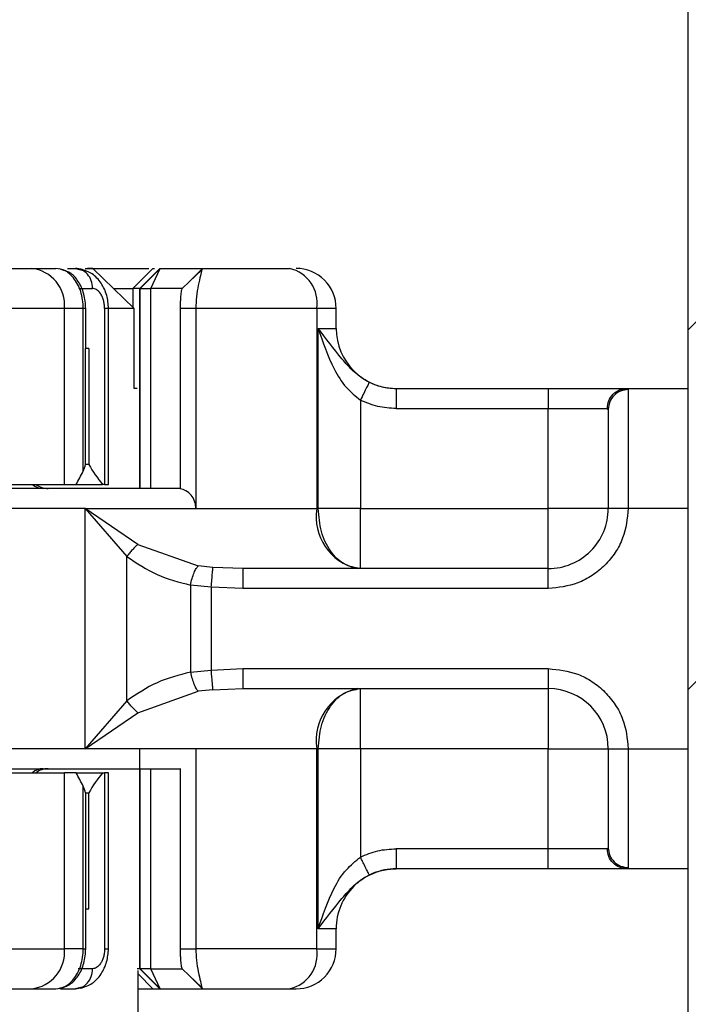
# Model space of a CAD drawing. Units: millimetres. Extents: x 0 to 420, y 0 to 297.
# Drawn here: x 306 to 310, y 232 to 238 of the extents above; entities that cross this region are included whole.
import ezdxf

# ---------------------------------------------------------------- set-up
doc = ezdxf.new("R2010")
doc.units = ezdxf.units.MM
doc.styles.add('SLDTEXTSTYLE0', font='TXT', dxfattribs={"width": 0.605})
doc.dimstyles.new('SLDDIMSTYLE2', dxfattribs={"dimtxt": 2.568318684895833, "dimasz": 2.5, "dimexe": 0, "dimexo": 0.0625, "dimgap": 0.6420796712239583, "dimtad": 1, "dimdec": 1, "dimlfac": 4, "dimrnd": 1e-09, "dimzin": 12, "dimdsep": 46, "dimtxsty": 'SLDTEXTSTYLE0', "dimsah": 1, "dimcen": 0.09, "dimadec": 0, "dimazin": 3, "dimtfac": 1, "dimtdec": 1, "dimtofl": 0, "dimtmove": 0, "dimatfit": 3, "dimfxl": 0, "dimfrac": 2, "dimtolj": 1, "dimtzin": 12, "dimarcsym": 0})

# ---------------------------------------------------------------- blocks, each defined once
blk = doc.blocks.new('_D_12')
at = {"color": 7, "linetype": 'Continuous', "lineweight": 0}
for p, q in [((302.6466828664712, 246.4939061699338), (275.4466828664708, 246.4939061699338)), ((276.4466828664708, 190.743906169934), (276.4466828664708, 246.4939061699338)), ((316.1466828664707, 190.743906169934), (275.4466828664708, 190.743906169934))]:
    blk.add_line(p, q, dxfattribs=at)
at = {"color": 7, "linetype": 'Continuous', "lineweight": 18}
for points in [[(276.4466828664708, 246.4939061699338), (276.0716828664708, 243.9939061699338), (276.8216828664708, 243.9939061699338)], [(276.4466828664708, 190.743906169934), (276.8216828664708, 193.243906169934), (276.0716828664708, 193.243906169934)]]:
    blk.add_solid(points, dxfattribs=at)
at = {"color": 7, "linetype": 'Continuous', "lineweight": 18, "insert": (273.0360242970345, 215.6790912354269), "char_height": 2.645833333333333, "attachment_point": 1, "rotation": 90.00000000000001, "style": 'SLDTEXTSTYLE0'}
blk.add_mtext('223', dxfattribs=at)
blk = doc.blocks.new('_D_22')
at = {"color": 7, "linetype": 'Continuous', "lineweight": 0}
for p, q in [((302.6466828664712, 246.4939061699338), (282.44668286647, 246.4939061699338)), ((283.44668286647, 246.4939061699338), (283.44668286647, 226.743906169934)), ((316.1466828664709, 226.743906169934), (282.44668286647, 226.743906169934))]:
    blk.add_line(p, q, dxfattribs=at)
at = {"color": 7, "linetype": 'Continuous', "lineweight": 18}
for centre, radius, start, end in [((281.4745570233027, 234.6345310483961), 4.409807445506209, 63.43494882292217, 116.565051177078), ((281.4745570233027, 238.603281175056), 4.409807445506183, 243.4349488229228, 296.565051177079)]:
    blk.add_arc(centre, radius, start, end, dxfattribs=at)
for points in [[(283.44668286647, 246.4939061699338), (283.07168286647, 243.9939061699338), (283.82168286647, 243.9939061699338)], [(283.44668286647, 226.743906169934), (283.82168286647, 229.243906169934), (283.07168286647, 229.243906169934)]]:
    blk.add_solid(points, dxfattribs=at)
at = {"color": 7, "linetype": 'Continuous', "lineweight": 18, "insert": (280.0360242970337, 234.6590294887214), "char_height": 2.645833333333333, "attachment_point": 1, "rotation": 90.00000000000041, "style": 'SLDTEXTSTYLE0'}
blk.add_mtext('79', dxfattribs=at)

msp = doc.modelspace()

# ---------------------------------------------------------------- hatches: boundary and pattern name
at = {"linetype": 'Continuous', "lineweight": 18}
h = msp.add_hatch(dxfattribs=at)
h.set_pattern_fill('ANSI31', scale=0.5, style=0)
h.set_pattern_definition([(45, (0, 0), (-1.122532015133644, 1.122532015133644), [])])
edge = h.paths.add_edge_path(flags=0)
edge.add_line((303.3216828664711, 243.4939061699342), (303.3216828664711, 245.7439061699341))
edge.add_arc((303.6966828664711, 245.7439061699341), 0.37500000000001, 89.99999999999051, 180, ccw=False)
edge.add_line((303.6966828664711, 246.1189061699342), (305.9466828664711, 246.1189061699341))
edge.add_arc((305.9466828664711, 245.7439061699341), 0.37500000000001, -5.172751116333529e-12, 89.9999999999992, ccw=False)
edge.add_line((306.3216828664711, 245.7439061699341), (306.3216828664711, 239.2439061699341))
edge.add_arc((307.071682866471, 239.2439061699341), 0.75, 180, 270.0000000000008)
edge.add_line((307.071682866471, 238.4939061699341), (309.696682866471, 238.493906169934))
edge.add_arc((309.696682866471, 238.1189061699341), 0.375, -7.958078640513122e-13, 89.9999999999992, ccw=False)
edge.add_line((310.071682866471, 238.1189061699341), (310.071682866471, 230.2439061699341))
edge.add_arc((310.821682866471, 230.243906169934), 0.75, 179.9999999999978, 270.0000000000008)
edge.add_line((310.821682866471, 229.493906169934), (314.071682866471, 229.493906169934))
edge.add_arc((314.071682866471, 229.118906169934), 0.375, -7.958078640513122e-13, 89.9999999999992, ccw=False)
edge.add_line((314.446682866471, 229.118906169934), (314.446682866471, 228.243906169934))
edge.add_line((314.446682866471, 228.243906169934), (314.821682866471, 228.243906169934))
edge.add_line((314.821682866471, 228.243906169934), (314.821682866471, 229.118906169934))
edge.add_arc((314.071682866471, 229.118906169934), 0.75, 0, 90)
edge.add_line((314.071682866471, 229.868906169934), (310.821682866471, 229.8689061699341))
edge.add_arc((310.821682866471, 230.243906169934), 0.374999999999995, 180, 270, ccw=False)
edge.add_line((310.446682866471, 230.243906169934), (310.446682866471, 238.118906169934))
edge.add_arc((309.696682866471, 238.1189061699341), 0.75000000000001, 359.9999999999986, 450.0000000000008)
edge.add_line((309.696682866471, 238.8689061699341), (307.071682866471, 238.8689061699341))
edge.add_arc((307.071682866471, 239.2439061699341), 0.375, 180, 270, ccw=False)
edge.add_line((306.696682866471, 239.2439061699341), (306.6966828664711, 245.7439061699341))
edge.add_arc((305.9466828664711, 245.7439061699341), 0.75000000000001, 359.9999999999986, 450.0000000000008)
edge.add_line((305.9466828664711, 246.4939061699341), (303.6966828664711, 246.4939061699341))
edge.add_arc((303.6966828664711, 245.7439061699341), 0.75000000000001, 89.99999999999567, 180)
edge.add_line((302.9466828664711, 245.7439061699341), (302.946682866471, 243.4939061699342))
edge.add_arc((302.5716828664711, 243.4939061699342), 0.37500000000005, 270, 360, ccw=False)
edge.add_line((302.5716828664711, 243.1189061699342), (290.4466828664711, 243.1189061699343))
edge.add_line((290.4466828664711, 243.1189061699343), (290.446682866471, 242.7439061699343))
edge.add_line((290.446682866471, 242.7439061699343), (302.5716828664711, 242.7439061699342))
edge.add_arc((302.5716828664711, 243.4939061699342), 0.750000000000055, 270.0000000000008, 360.0000000000008)

# ---------------------------------------------------------------- linework, layer by layer
at = {"color": 7, "linetype": 'Continuous', "lineweight": 25}
for p, q in [((310.0716828664704, 230.2439061699345), (310.0716828664704, 238.1189061699345)), ((305.9680539744173, 236.3689061699345), (306.1198999118283, 236.3689061699345)), ((306.1750373848975, 236.3541076557054), (306.1429859833372, 236.3664298482984)), ((306.1924498917886, 236.3689061699345), (306.2423840266608, 236.3689061699345)), ((306.2423840266608, 236.3689061699345), (306.2842101039315, 236.3588691808314)), ((306.3524287030168, 236.3689061699425), (306.3192170679635, 236.3689061699467)), ((306.608927737866, 236.1189061699385), (306.3524287030168, 236.3689061699425)), ((306.7267974977221, 236.3689061699344), (306.6018975377544, 236.2439061699345)), ((306.6456724621467, 236.2439061699345), (306.7705724221142, 236.3689061699341)), ((306.6466828664701, 236.2439061699346), (306.77168286647, 236.3689061699345)), ((306.7131473816131, 236.2439061699345), (306.77168286647, 236.3689061699345)), ((306.7267974977221, 236.3689061699344), (306.7361017414501, 236.3689061699344)), ((307.0360242302098, 236.3680179695488), (306.9531148133311, 236.2851427720597)), ((307.0334832965054, 236.3601626020971), (306.9531148133315, 236.2851427720598)), ((307.0128839413162, 236.3448872313983), (307.0367602993886, 236.3687730026782)), ((307.0368109810585, 236.3689061699346), (307.0334832965054, 236.3601626020971)), ((307.0368109810585, 236.3689061699346), (307.5811828664702, 236.3689061699345)), ((306.2663970659246, 236.2439061699346), (306.3497508785671, 236.2439061699346)), ((306.4811579595545, 236.2439061699346), (306.6018975377544, 236.2439061699345)), ((306.6456724621467, 236.2439061699345), (306.6018975377544, 236.2439061699345)), ((306.6018975377544, 236.2439061699345), (306.6018975377544, 236.1257582426136)), ((306.6456724621448, 236.2439061699345), (306.6466828664683, 236.2439061699346)), ((306.6456724621467, 234.9939061699346), (306.6456724621467, 236.2439061699345)), ((306.64668286647, 234.9939061699346), (306.6466828664701, 236.2439061699346)), ((306.6466828664701, 236.2439061699346), (306.7131473816131, 236.2439061699345)), ((306.713147381613, 234.9939061699344), (306.7131473816131, 236.2439061699345)), ((306.9089381848221, 236.2439061699554), (306.7131473816115, 236.2439061699552)), ((306.9531148133315, 236.2851427720598), (306.9089381847994, 236.2439061699345)), ((306.1744955632261, 236.1189061699346), (304.9702886532037, 236.1189061699347)), ((306.174495563226, 235.0189061699346), (306.1744955632261, 236.1189061699346)), ((306.291737722864, 236.1189061699346), (306.1744955632261, 236.1189061699346)), ((306.291737722864, 235.1026609020028), (306.291737722864, 236.1189061699346)), ((306.307003475146, 235.8689061699345), (306.307003475146, 236.1189061699346)), ((306.4246609420395, 236.1189061699345), (306.4246609420393, 235.0189061699345)), ((306.4497109281006, 235.0189061699345), (306.4497109281006, 236.1189061699345)), ((306.608927737866, 236.1189061699385), (306.4497109281006, 236.1189061699343)), ((306.608927737862, 235.6189061699341), (306.608927737866, 236.1189061699385)), ((306.9951323461431, 236.1189061699345), (306.8969138491521, 236.1189061699345)), ((306.8969138491521, 236.1189061699345), (306.8969138491518, 234.9924134211967)), ((307.7501828664707, 236.1189061699346), (306.9951323461431, 236.1189061699345)), ((306.9951323461431, 236.1189061699345), (306.995132346143, 234.8689061699345)), ((307.7501828664707, 236.1189061699346), (307.7501828664705, 234.8689061699346)), ((307.8716828664707, 236.1189061699345), (307.7501828664707, 236.1189061699346)), ((307.8716828664705, 235.9939061699345), (307.8716828664707, 236.1189061699345)), ((307.7598149071168, 235.9939061699346), (307.8716828664705, 235.9939061699345)), ((307.7598149071168, 234.8689061699346), (307.7598149071168, 235.9939061699346)), ((306.3053336770037, 235.8689061699345), (306.3070034751459, 235.8689061699346)), ((306.3053336770037, 235.1439061699346), (306.3053336770037, 235.8689061699345)), ((306.3262666604838, 235.8689061699345), (306.3070034751459, 235.8689061699345)), ((306.3262666604838, 235.8689061699345), (306.3262666604835, 235.1439061699345)), ((306.6277458381432, 235.6189061699343), (306.608927737862, 235.6189061699341)), ((308.2458951436384, 235.6189061699346), (309.1966828664706, 235.6189061699344)), ((309.1966828664706, 235.6189061699344), (309.1966828664708, 235.4939061699345)), ((309.6890233718277, 235.6189061699344), (309.6966828664706, 235.6115735311602)), ((309.6890233718277, 235.6189061699344), (310.0716828664703, 235.6189061699345)), ((309.6966828664706, 235.6115735311602), (309.6966828664706, 234.8689061699344)), ((308.0229469477719, 235.5461980917433), (308.0229469477717, 234.8689061699345)), ((308.2458951436386, 235.4939061699345), (309.1966828664708, 235.4939061699345)), ((309.1966828664708, 235.4939061699345), (309.5659382454886, 235.4939061699345)), ((309.1966828664706, 234.8689061699345), (309.1966828664708, 235.4939061699345)), ((309.5716828664707, 235.4877956376226), (309.5659382454886, 235.4939061699345)), ((306.3262666604835, 235.1439061699345), (306.3053336770037, 235.1439061699345)), ((304.9702886532036, 235.0189061699347), (306.174495563226, 235.0189061699346)), ((306.174495563226, 235.0189061699346), (306.2475511499414, 235.0189061699347)), ((306.2475511499421, 235.0189061699345), (306.4123860471652, 235.0189061699345)), ((306.4246609420393, 235.0189061699345), (306.4123860471652, 235.0189061699345)), ((306.4246609420393, 235.0189061699345), (306.4497109281004, 235.0189061699345)), ((306.3037971150843, 234.8689061699345), (305.8211993360348, 234.8689061699345)), ((306.6319006399922, 234.6446158328532), (306.3037971150843, 234.8689061699345)), ((306.3037971150843, 234.8689061699345), (306.995132346143, 234.8689061699345)), ((306.3037971150843, 233.3689061699345), (306.3037971150843, 234.8689061699345)), ((306.3037971150843, 234.8689061699345), (306.5645801017228, 234.5698523871596)), ((306.995132346143, 234.8689061699345), (307.7501828664705, 234.8689061699346)), ((307.7501828664705, 234.8689061699346), (307.7598149071168, 234.8689061699346)), ((308.0229469477717, 234.8689061699345), (309.1966828664706, 234.8689061699345)), ((309.6966828664706, 234.8689061699344), (309.5716828664706, 234.8689061699345)), ((310.0716828664703, 234.8689061699345), (309.6966828664706, 234.8689061699344)), ((306.6319006399922, 234.6446158328532), (307.0101595235324, 234.5105119629776)), ((306.5645801017228, 233.6679599527096), (306.5645801017228, 234.5698523871596)), ((307.1018013367173, 234.5004228669877), (307.0101595235324, 234.5105119629776)), ((307.2881261429364, 234.4939061699345), (307.1018013367173, 234.5004228669877)), ((309.1966828664707, 234.4939061699344), (307.2881261429364, 234.4939061699345)), ((309.1966828664704, 234.3689061699344), (309.1966828664707, 234.4939061699344)), ((307.0913287191862, 234.3775950993387), (306.961919196635, 234.3910472273255)), ((306.961919196635, 234.3910472273255), (306.9619191966349, 233.8467651125438)), ((307.0913287191862, 234.3775950993387), (307.0913287191862, 233.8602172405303)), ((307.2881261429361, 234.3689061699345), (307.0913287191862, 234.3775950993387)), ((309.1966828664704, 234.3689061699344), (307.2881261429361, 234.3689061699345)), ((306.9619191966349, 233.8467651125438), (307.0913287191862, 233.8602172405303)), ((307.0913287191862, 233.8602172405303), (307.2881261429363, 233.8689061699345)), ((307.2881261429363, 233.8689061699345), (309.1966828664706, 233.8689061699344)), ((309.1966828664706, 233.8689061699344), (309.1966828664707, 233.7439061699344)), ((306.6319006399925, 233.5931965070156), (307.0101595235323, 233.7273003768914)), ((307.1018013367173, 233.7373894728814), (307.0101595235323, 233.7273003768914)), ((307.1018013367173, 233.7373894728814), (307.2881261429364, 233.7439061699345)), ((307.2881261429364, 233.7439061699345), (309.1966828664707, 233.7439061699344)), ((306.5645801017228, 233.6679599527096), (306.3037971150843, 233.3689061699345)), ((306.3037971150843, 233.3689061699345), (306.6319006399925, 233.5931965070156)), ((306.3037971150843, 233.3689061699345), (305.8211993360347, 233.3689061699345)), ((306.9951323461431, 233.3689061699345), (306.3037971150843, 233.3689061699345)), ((306.6456724621466, 231.9939061699345), (306.6456724621466, 233.3689061699346)), ((307.7501828664707, 233.3689061699346), (306.9951323461431, 233.3689061699345)), ((306.9951323461431, 233.3689061699345), (306.9951323461434, 232.1189061699345)), ((307.75018286647, 232.1189061699346), (307.7501828664707, 233.3689061699346)), ((307.7598149071171, 233.3689061699346), (307.7501828664707, 233.3689061699346)), ((307.7598149071165, 232.2439061699346), (307.7598149071171, 233.3689061699346)), ((309.1966828664709, 233.3689061699345), (308.0229469477636, 233.3689061699345)), ((308.0229469477636, 233.3689061699345), (308.022946947775, 232.6916142481263)), ((309.1966828664708, 232.7439061699345), (309.1966828664709, 233.3689061699345)), ((309.5716828664707, 233.3689061699345), (309.6966828664707, 233.3689061699344)), ((309.6966828664707, 233.3689061699344), (309.6966828664705, 232.6262388087085)), ((309.6966828664707, 233.3689061699344), (310.0716828664703, 233.3689061699345)), ((304.9702886532037, 233.2189061699347), (306.174495563226, 233.2189061699347)), ((306.1744955632262, 232.1189061699347), (306.174495563226, 233.2189061699347)), ((306.2475511499413, 233.2189061699347), (306.174495563226, 233.2189061699347)), ((306.2475511499421, 233.2189061699345), (306.4123860471652, 233.2189061699345)), ((306.4123860471652, 233.2189061699345), (306.4246609420393, 233.2189061699345)), ((306.4246609420393, 233.2189061699345), (306.4246609420395, 232.1189061699345)), ((306.4497109281004, 233.2189061699345), (306.4246609420393, 233.2189061699345)), ((306.4497109281005, 232.1189061699345), (306.4497109281005, 233.2189061699345)), ((306.6466828664703, 231.9939061699346), (306.64668286647, 233.2439061699346)), ((306.7131473816133, 231.9939061699136), (306.713147381613, 233.2439061699345)), ((306.8969138491519, 233.2453989186722), (306.8969138491523, 232.1189061699345)), ((306.2917377228641, 232.1189061699346), (306.2917377228641, 233.1351514378664)), ((306.3053336770037, 233.0939061699346), (306.3053336770036, 232.3689061699345)), ((306.3053336770037, 233.0939061699346), (306.3262666604837, 233.0939061699345)), ((306.3262666604836, 232.3689061699345), (306.3262666604837, 233.0939061699345)), ((309.1966828664708, 232.7439061699345), (308.2458951436387, 232.7439061699345)), ((309.56593824547, 232.7439061699345), (309.1966828664708, 232.7439061699345)), ((309.1966828664706, 232.6189061699344), (309.1966828664708, 232.7439061699345)), ((309.5716828664707, 232.7500167022462), (309.5659382454583, 232.7439061699345)), ((308.2458951436385, 232.6189061699346), (308.2466828664705, 232.6189061699346)), ((309.1966828664706, 232.6189061699344), (308.2458951436385, 232.6189061699346)), ((309.6966828664705, 232.6262388087085), (309.6890233717873, 232.6189061699344)), ((310.0716828664703, 232.6189061699345), (309.6890233717873, 232.6189061699344)), ((306.3053336770036, 232.3689061699345), (306.3070034751459, 232.3689061699347)), ((306.3053336770038, 232.3689061699345), (306.3262666604836, 232.3689061699345)), ((306.307003475146, 232.1189061699346), (306.307003475146, 232.3689061699345)), ((307.8716828664702, 232.2439061699345), (307.7598149071165, 232.2439061699346)), ((307.8716828664699, 232.1189061699345), (307.8716828664702, 232.2439061699345)), ((304.9702886532038, 232.1189061699347), (306.1744955632262, 232.1189061699347)), ((306.2917377228641, 232.1189061699346), (306.1744955632262, 232.1189061699347)), ((306.8969138491523, 232.1189061699345), (306.9951323461434, 232.1189061699345)), ((307.75018286647, 232.1189061699346), (306.9951323461434, 232.1189061699345)), ((307.75018286647, 232.1189061699346), (307.8716828664699, 232.1189061699345)), ((306.3497508785669, 231.9939061699347), (306.2595929863944, 231.9939061699346)), ((306.6456724621467, 231.9939061699345), (306.6277458381429, 231.9939061699345)), ((306.6466828664682, 231.9939061699346), (306.6456724621448, 231.9939061699345)), ((306.7705724221057, 231.8689061699524), (306.64567246219, 231.9939061699137)), ((306.7716828664699, 231.8689061699345), (306.6466828664703, 231.9939061699346)), ((306.7131473816133, 231.9939061699345), (306.6466828664703, 231.9939061699346)), ((306.7131473816117, 231.9939061699136), (306.9089381848221, 231.9939061699137)), ((306.7716828664699, 231.8689061699345), (306.7131473816133, 231.9939061699345)), ((306.9531148134326, 231.952669567715), (306.9089381848, 231.9939061699345)), ((306.6341828664698, 208.8689061699345), (306.6341828664702, 231.9824065702551)), ((306.6341828664702, 231.9615949819203), (306.7267974977267, 231.8689061699298)), ((306.9531148134325, 231.952669567715), (307.0360242302098, 231.8697943703204)), ((307.0334832965055, 231.8776497377717), (306.9531148134326, 231.952669567715)), ((305.9680539744176, 231.8689061699346), (306.1198999118341, 231.8689061699345)), ((306.1502231481867, 231.8689061699346), (306.2423840266607, 231.8689061699345)), ((306.2840558706851, 231.8788914549131), (306.2423840266607, 231.8689061699345)), ((306.6341828664702, 231.8689061699253), (306.7267974977267, 231.8689061699298)), ((306.7267974977267, 231.8689061699298), (306.7705724221057, 231.8689061699524)), ((306.7716828664539, 231.8689061699443), (307.0368934141644, 231.8689061699431)), ((307.0368934141644, 231.8689061699431), (307.0128839475419, 231.8929251022426)), ((307.0334832965055, 231.8776497377717), (307.0368109810586, 231.8689061699346)), ((307.0368109810586, 231.8689061699346), (307.5811828664703, 231.8689061699345)), ((307.5811828664703, 231.8689061699345), (307.6216828664703, 231.8689061699345))]:
    msp.add_line(p, q, dxfattribs=at)
for centre, radius, start, end in [((305.9439771029366, 236.1387880403466), 0.2313742624090572, 355.070524192138, 84.02697178175917), ((307.5309772451692, 236.1528451699346), 0.2218174026788343, 351.1989337970655, 76.91845295128857), ((307.6216828664706, 236.1189061699345), 0.2500000000001705, 1.302755197526568e-11, 90.00000000007817), ((308.2466828664705, 235.9939061699346), 0.375, 180.0000000000182, 270.0000000000008), ((306.0415070521348, 235.0953587198041), 0.1014582364812044, 228.8977123920037, 269.3933715286472), ((306.0716828664703, 235.1189061699345), 0.1249999999999886, 233.1301023541594, 269.9999999998706), ((308.0789912984231, 234.8179976699344), 0.3327261040186102, 171.1989337970495, 256.9184529511376), ((309.1966828664707, 234.8689061699343), 0.3749999999999716, 270.0000000000095, 2.17125866254609e-11), ((308.0789912984234, 233.4198146699344), 0.3327261040186704, 103.0815470489025, 188.8010662028903), ((309.1966828664707, 233.3689061699343), 0.3750000000000284, 2.171258662545761e-11, 90), ((306.0415070521332, 233.1424536200689), 0.1014582364772934, 90.60662847044603, 131.1022876087791), ((306.07168286647, 233.1189061699345), 0.1250000000000341, 90, 126.8698976458909), ((308.2466828664701, 232.2439061699346), 0.3749999999999716, 89.99999999994789, 180.0000000000225), ((305.9439771029363, 232.0990242995228), 0.2313742624094332, 275.9730282183876, 4.92947580781923), ((307.5309772451685, 232.0849671699343), 0.2218174026789209, 283.0815470489191, 8.80106620298383), ((307.6216828664703, 232.1189061699345), 0.25, 270.0000000000008, 1.302755197529234e-11)]:
    msp.add_arc(centre, radius, start, end, dxfattribs=at)
for centre, major_axis, ratio, start_param, end_param in [((306.1820034751458, 235.1428065088494), (0.0956711220995885, 0.09567112209953166), 0.8408908130907718, 5.084611615067246, 5.420368265405306), ((307.4341560828243, 235.8763146696848), (0.9441385407986332, 0.9441385407984059), 0.8877488462206251, 2.915684269230164, 3.043385600752874), ((304.3165212639447, 235.8252818252398), (1.722080197792366, 1.722080197791712), 0.8408908130908999, 5.045028979187136, 5.084611615066299), ((304.3165212639447, 232.4125305146292), (1.722080197792195, -1.722080197791883), 0.8408908130909083, 1.198573692113435, 1.238156327992677), ((307.4341560828244, 232.3614976701842), (0.9441385407985762, -0.9441385407983772), 0.8877488462206802, 3.239799706426782, 3.367501037949409), ((306.182003475146, 233.0950058310199), (0.0956711220995885, -0.09567112209953166), 0.8408908130909204, 0.8628170417730562, 1.198573692111982)]:
    msp.add_ellipse(centre, major_axis=major_axis, ratio=ratio, start_param=start_param, end_param=end_param, dxfattribs=at)
for points, knots in [([(304.9645482160649, 236.3689061699345), (305.0618254206317, 236.3689061699346), (305.2591808464583, 236.3689061699347), (305.5371758083126, 236.3689061699346), (305.7851298706573, 236.3689061699347), (305.9076589481162, 236.3689061699346), (305.9680539744173, 236.3689061699345)], [0, 0, 0, 0, 0.2464518118998598, 0.4999999999977141, 0.7535481880955818, 1, 1, 1, 1]), ([(306.291737722864, 236.1189061699346), (306.2909428155926, 236.1370187346857), (306.2893487888488, 236.1733398423793), (306.2767074323679, 236.2251166181319), (306.2572741130778, 236.2718628241113), (306.2261391438319, 236.3189603781084), (306.1795333694483, 236.3600020283874), (306.1403890904605, 236.3658468379085), (306.1198999118283, 236.3689061699345)], [0, 0, 0, 0, 0.1320007568583705, 0.2647009836202315, 0.3989340312381293, 0.5354082364978309, 0.7568200544345154, 0.9999999999999999, 0.9999999999999999, 0.9999999999999999, 0.9999999999999999]), ([(306.4497021288077, 236.1189061699346), (306.4474248073859, 236.1464556609842), (306.4427743885846, 236.2027132757032), (306.405578012932, 236.2796937879485), (306.3496409644658, 236.340503991224), (306.3008682803433, 236.3568851999537), (306.2763750896517, 236.3651116914087)], [0, 0, 0, 0, 0.2392395818888931, 0.4885407211036725, 0.743149882473692, 0.9999999999999999, 0.9999999999999999, 0.9999999999999999, 0.9999999999999999]), ([(306.3047095628167, 236.3689061697818), (306.3305956207327, 236.3689061697818), (306.3823677365648, 236.3689061697819), (306.4592890151746, 236.3689061697819), (306.5314209418106, 236.3689061697819), (306.5961426793893, 236.3689061697819), (306.6495903668971, 236.3689061697819), (306.68569108295, 236.3689061697819), (306.6977631243372, 236.3689061697819), (306.7016360607836, 236.3689061697819)], [0, 0, 0, 0, 0.1545031277052714, 0.3090062554107659, 0.4635093831162749, 0.6180125108217875, 0.772515638527307, 0.9270187662328068, 1, 1, 1, 1]), ([(307.0334832965054, 236.3601626020971), (307.0305436120556, 236.3493625220087), (307.0249363322376, 236.328761987446), (307.0111554153376, 236.2674781699768), (306.9982389890218, 236.1962551650691), (306.9961201058203, 236.1434993470216), (306.9951323461431, 236.1189061699345)], [0, 0, 0, 0, 0.2949532503717333, 0.5626064417033377, 0.7961002665859771, 1, 1, 1, 1]), ([(306.307002838799, 236.1189061699345), (306.306433078766, 236.1339639742409), (306.3052795435535, 236.1644499797227), (306.2959233238802, 236.2094748432558), (306.2809893617638, 236.2513541779198), (306.2542214256661, 236.2998373031508), (306.2213292569381, 236.3390134296516), (306.1907279607263, 236.3486832836899), (306.1818480284685, 236.3514892971414)], [0, 0, 0, 0, 0.1427178125277032, 0.2889462451857762, 0.4369270335492734, 0.5848184521637737, 0.8795219655421108, 1, 1, 1, 1]), ([(306.4246609420395, 236.1189061699345), (306.4243128651659, 236.1278661755397), (306.4236194066944, 236.1457168064272), (306.4182799085061, 236.1708822402082), (306.410285366447, 236.1934571013599), (306.3966676271021, 236.2180574518324), (306.3756070590471, 236.2396535533377), (306.3583296758928, 236.2424951983522), (306.3497508785671, 236.2439061699346)], [0, 0, 0, 0, 0.1315025068326582, 0.2619867457326608, 0.3881490433569761, 0.5159695376853447, 0.7596627221511181, 1, 1, 1, 1]), ([(306.9089381847994, 236.2439061699345), (306.9077237163701, 236.2419020007138), (306.9053659721272, 236.2380111474581), (306.9016996380326, 236.212355333569), (306.8992671776161, 236.1854557091589), (306.8979449810215, 236.163949706548), (306.8970756603441, 236.1415309188609), (306.8969670839496, 236.1263495606793), (306.8969138491521, 236.1189061699345)], [0, 0, 0, 0, 0.2912598163629659, 0.5654458680667142, 0.6879243243789235, 0.8028337193330755, 0.903329751452164, 1, 1, 1, 1]), ([(306.3066524452495, 236.1189061699346), (306.3067657816499, 236.1189061699346), (306.3078732772181, 236.1189061699346), (306.3037089907582, 236.1189061699347), (306.2957281454952, 236.1189061699346), (306.291737722864, 236.1189061699346)], [0, 0, 0, 0, 0.05392722147119759, 0.5269636107667802, 1, 1, 1, 1]), ([(306.448645684791, 236.1189061699345), (306.4489288618068, 236.1189061699345), (306.4500261839083, 236.1189061699345), (306.4427127835999, 236.1189061699345), (306.4306782225597, 236.1189061699345), (306.4246609420395, 236.1189061699345)], [0, 0, 0, 0, 0.1481464174388875, 0.5740732087043624, 1, 1, 1, 1]), ([(308.0784824404397, 235.6581251112911), (308.0616820858291, 235.6673735341207), (308.0280635703927, 235.6858801819185), (307.9675166725366, 235.7344731679773), (307.8751768791988, 235.8404286203101), (307.8071334268869, 235.9309536186293), (307.7598149071168, 235.9939061699346)], [0, 0, 0, 0, 0.1093195328425075, 0.2187549303293687, 0.4567095140166133, 1, 1, 1, 1]), ([(307.7598149071168, 235.9939061699346), (307.7884283177244, 235.9080342602507), (307.8314683284734, 235.7788665784763), (307.9250808941223, 235.626132501076), (307.9923872465789, 235.5711584490142), (308.0229469477636, 235.5461980917433)], [0, 0, 0, 0, 0.5198880647129743, 0.782010512499056, 1, 1, 1, 1]), ([(308.0784824404397, 235.6581251112911), (308.0774418905002, 235.656027972185), (308.0753621482162, 235.6518364300892), (308.062559358311, 235.6260335057339), (308.0443492495901, 235.5893325943461), (308.0300841523338, 235.5605825150154), (308.0229469477858, 235.5461980917433)], [0, 0, 0, 0, 0.2501631927112833, 0.5000000000012714, 0.7498368072901836, 1, 1, 1, 1]), ([(308.0784824404397, 235.6581251112911), (308.1041255717415, 235.6471612087988), (308.1575836912949, 235.6243048109856), (308.215671345438, 235.6207538061511), (308.2458951436384, 235.6189061699346)], [0, 0, 0, 0, 0.4796863697400238, 0.9999999999999999, 0.9999999999999999, 0.9999999999999999, 0.9999999999999999]), ([(309.1966828664706, 235.6189061699344), (309.2530508828752, 235.6189061699346), (309.3694005150243, 235.6189061699352), (309.5242084820134, 235.6189061699349), (309.6421441382378, 235.6189061699352), (309.6737238964691, 235.6189061699347), (309.6890233718277, 235.6189061699344)], [0, 0, 0, 0, 0.2422354732170719, 0.4999999999994029, 0.757764526781714, 1, 1, 1, 1]), ([(308.2458951436386, 235.4939061699345), (308.2072322222762, 235.4962035853006), (308.1299055783549, 235.5007984636411), (308.058600070903, 235.5310647778442), (308.0229469477719, 235.5461980917433)], [0, 0, 0, 0, 0.4999948194019366, 1, 1, 1, 1]), ([(309.5716828664707, 235.4877956376226), (309.5716828664706, 235.4705240361087), (309.5716828664704, 235.4348136666808), (309.5716828664705, 235.2873300840431), (309.5716828664704, 235.0901395426807), (309.5716828664706, 234.9410260738889), (309.5716828664706, 234.8689061699345)], [0, 0, 0, 0, 0.241828939192042, 0.4999999999996878, 0.7581710608072979, 1, 1, 1, 1]), ([(306.995132346143, 234.8689061699345), (306.9946727648583, 234.8766995967853), (306.9937530410175, 234.8922959683418), (306.9858108257735, 234.9222538862125), (306.9667849850086, 234.954684901193), (306.9345197115077, 234.9820435075319), (306.9094321580073, 234.9889614652003), (306.8969138491518, 234.9924134211967)], [0, 0, 0, 0, 0.1249897020881867, 0.2501320499739117, 0.5001608336409026, 0.7505878338232678, 1, 1, 1, 1]), ([(309.6966828664706, 234.8689061699344), (309.689967479567, 234.8060294128422), (309.6796007186362, 234.708964520196), (309.6173538654504, 234.5924399946932), (309.5527582507651, 234.5128936772379), (309.4731884134562, 234.4482597224847), (309.3566688696187, 234.3859944372809), (309.2595593828506, 234.3756220744547), (309.1966828664704, 234.3689061699344)], [0, 0, 0, 0, 0.2394429463093136, 0.369635855174857, 0.4999999229272205, 0.630192908815287, 0.7605570536903028, 1, 1, 1, 1]), ([(306.6319006399922, 234.6446158328532), (306.6265244255407, 234.6396633359668), (306.6157726838135, 234.6297589752112), (306.5983808455917, 234.6112491216802), (306.580930414096, 234.5910645706976), (306.5700304380638, 234.5769234162733), (306.5645801017228, 234.5698523871596)], [0, 0, 0, 0, 0.2500159782418536, 0.4999999999996913, 0.7499840217576597, 0.9999999999999999, 0.9999999999999999, 0.9999999999999999, 0.9999999999999999]), ([(306.5645801017228, 234.5698523871596), (306.625671935133, 234.5282453721189), (306.7481215001709, 234.4448502502205), (306.8905502035632, 234.40900751236), (306.961919196635, 234.3910472273255)], [0, 0, 0, 0, 0.498914254136804, 1, 1, 1, 1]), ([(306.961919196635, 234.3910472273255), (306.9649440350966, 234.4047912597838), (306.9709915011119, 234.432269278945), (306.9835650670868, 234.46873288477), (306.9972330839372, 234.4972552348237), (307.0058496602823, 234.506091976711), (307.0101595235323, 234.5105119629776)], [0, 0, 0, 0, 0.2500913981039863, 0.4999999999994679, 0.7499086018950627, 1, 1, 1, 1]), ([(307.0913287191862, 234.3775950993387), (307.0927208530958, 234.3939226984218), (307.0955030747637, 234.4265538983633), (307.0987798068069, 234.464984947797), (307.1009559602178, 234.4905078951153), (307.1015195129409, 234.4971175056269), (307.1018013367173, 234.5004228669877)], [0, 0, 0, 0, 0.2798472093792128, 0.5592831007077498, 0.7796044702784569, 1, 1, 1, 1]), ([(306.9619191966349, 233.8467651125438), (306.8905502036004, 233.8288048274237), (306.7481215002801, 233.7929620893918), (306.6256719351699, 233.7095669676651), (306.5645801017228, 233.6679599527096)], [0, 0, 0, 0, 0.5010857458556897, 1, 1, 1, 1]), ([(306.9619191966351, 233.8467651125438), (306.9649437968064, 233.8330199587132), (306.9709906185203, 233.805540460619), (306.9835634404365, 233.7690676522424), (306.9972329830078, 233.7405525689933), (307.0058495468627, 233.7317189325499), (307.0101595235323, 233.7273003768914)], [0, 0, 0, 0, 0.2500983421077269, 0.5000000000003868, 0.7499016578927731, 1, 1, 1, 1]), ([(307.1018013367173, 233.7373894728814), (307.1014099462669, 233.7419798835556), (307.1006277406299, 233.7511539579409), (307.0978324658494, 233.7839382509063), (307.0946104934121, 233.8217270540115), (307.0924227666389, 233.8473857391478), (307.0913287191862, 233.8602172405303)], [0, 0, 0, 0, 0.2798472093794422, 0.5592831007080125, 0.779604470278682, 1, 1, 1, 1]), ([(309.1966828664706, 233.8689061699344), (309.2595596235628, 233.8621907830309), (309.356624516209, 233.8518240221002), (309.4731490417119, 233.7895771689145), (309.5526953591671, 233.7249815542292), (309.6173293139203, 233.6454117169203), (309.6795945991243, 233.5288921730829), (309.6899669619505, 233.4317826863146), (309.6966828664707, 233.3689061699344)], [0, 0, 0, 0, 0.2394429463093526, 0.3696358551745944, 0.4999999229272746, 0.6301929088148503, 0.7605570536903131, 1, 1, 1, 1]), ([(306.6319006399925, 233.5931965070156), (306.6265231539994, 233.5981581769041), (306.615765244247, 233.6080842272832), (306.5983782749241, 233.6266366923345), (306.580936208262, 233.6467639349528), (306.5700311445855, 233.6608958998413), (306.5645801017228, 233.6679599527096)], [0, 0, 0, 0, 0.2499317300896369, 0.5000000000002831, 0.7500682699108174, 0.9999999999999999, 0.9999999999999999, 0.9999999999999999, 0.9999999999999999]), ([(309.5716828664707, 233.3689061699345), (309.5716828664706, 233.29678626598), (309.5716828664704, 233.1476727971883), (309.5716828664704, 232.9504822558259), (309.5716828664704, 232.8029986731879), (309.5716828664706, 232.7672883037601), (309.5716828664707, 232.7500167022462)], [0, 0, 0, 0, 0.2418289391924216, 0.4999999999997538, 0.7581710608071013, 1, 1, 1, 1]), ([(308.022946947775, 232.6916142481263), (308.0586000709054, 232.7067475620253), (308.1299055783561, 232.7370138762282), (308.2072322222764, 232.7416087545685), (308.2458951436387, 232.7439061699345)], [0, 0, 0, 0, 0.500005180594902, 1, 1, 1, 1]), ([(307.7598149071165, 232.2439061699346), (307.7883610048976, 232.32978087687), (307.8313006608423, 232.4589554631279), (307.9249699414647, 232.6116539421005), (307.9923326129243, 232.6666294922574), (308.022946947775, 232.6916142481263)], [0, 0, 0, 0, 0.5196751910792505, 0.7817066304118231, 1, 1, 1, 1]), ([(308.0784824404387, 232.5796872285773), (308.0781510647336, 232.5803550878724), (308.0774895024086, 232.5816884099639), (308.0725087393336, 232.5917267105042), (308.0619963834346, 232.612913461675), (308.0470611396796, 232.6430141637603), (308.0335667899624, 232.6702108675667), (308.0264911344086, 232.6844712441222), (308.0229469477778, 232.6916142481244)], [0, 0, 0, 0, 0.1252291534695432, 0.2500089435297708, 0.4999999999998811, 0.7499910564701205, 0.8747708465304033, 1, 1, 1, 1]), ([(308.0784824404408, 232.5796872285784), (308.1041255717423, 232.5906511310704), (308.1575836912955, 232.6135075288832), (308.2156713454381, 232.6170585337179), (308.2458951436385, 232.6189061699346)], [0, 0, 0, 0, 0.4796863697378117, 1, 1, 1, 1]), ([(309.6890233717873, 232.6189061699344), (309.6737238964193, 232.6189061699347), (309.642144138169, 232.6189061699351), (309.5242084819511, 232.6189061699349), (309.3694005149882, 232.6189061699352), (309.2530508828642, 232.6189061699346), (309.1966828664706, 232.6189061699344)], [0, 0, 0, 0, 0.2422354732214258, 0.4999999999997938, 0.757764526778159, 1, 1, 1, 1]), ([(307.7598149071165, 232.2439061699346), (307.8071197183123, 232.3068398142062), (307.8751191159499, 232.3973052403105), (307.967284944934, 232.503079708779), (308.0278427839432, 232.5517950626069), (308.0615894259069, 232.5703826084895), (308.0784824404408, 232.5796872285784)], [0, 0, 0, 0, 0.542898412038277, 0.7804019097385414, 0.8900728038536156, 1, 1, 1, 1]), ([(306.1198999118341, 231.8689061699345), (306.1403699803055, 231.8719596947884), (306.1794732636744, 231.8777927406231), (306.2260898612996, 231.9187844068835), (306.2572625877728, 231.9658833651778), (306.2767183499254, 232.0126869143005), (306.2893532342171, 232.0644846579193), (306.2909445444918, 232.1008033509617), (306.2917377228641, 232.1189061699346)], [0, 0, 0, 0, 0.2429603245277045, 0.4641189369111535, 0.6008983464159638, 0.7353125346709597, 0.8680682351742519, 0.9999999999999999, 0.9999999999999999, 0.9999999999999999, 0.9999999999999999]), ([(306.1429859833592, 231.8713824915735), (306.16528394013, 231.8774373163895), (306.2096792307948, 231.8894924885466), (306.2541134061855, 231.9376675344079), (306.2810036077702, 231.9864273053142), (306.295802923338, 232.0284001605772), (306.3051697921409, 232.0733697386097), (306.3063972457487, 232.1038620649597), (306.307002838799, 232.1189061699345)], [0, 0, 0, 0, 0.2530548692133706, 0.5038329111635144, 0.6296654441293918, 0.754855873443851, 0.8790523907056524, 0.9999999999999999, 0.9999999999999999, 0.9999999999999999, 0.9999999999999999]), ([(306.276257625182, 231.8727026341527), (306.3007154433338, 231.8810039619252), (306.3494339905942, 231.8975397226745), (306.4056486686104, 231.9580918815506), (306.4423950740002, 232.0353286624664), (306.4473041470717, 232.0914782469568), (306.4497021288078, 232.1189061699346)], [0, 0, 0, 0, 0.2568893177485544, 0.5117085379280375, 0.7614796131806295, 1, 1, 1, 1]), ([(306.2917377228641, 232.1189061699346), (306.2957281454952, 232.1189061699346), (306.303708990758, 232.1189061699347), (306.307873277218, 232.1189061699347), (306.3067657816499, 232.1189061699346), (306.3066524452495, 232.1189061699346)], [0, 0, 0, 0, 0.4730363892363109, 0.9460727785291196, 1, 1, 1, 1]), ([(306.4246609420395, 232.1189061699345), (306.4243024447468, 232.1100396385052), (306.4235825622471, 232.0922351503262), (306.4181339493655, 232.06706509931), (306.4102042969473, 232.0443715714268), (306.3966073511176, 232.019654029326), (306.3755592154998, 231.9982472542871), (306.3582988898691, 231.9953439858701), (306.3497508785669, 231.9939061699347)], [0, 0, 0, 0, 0.1302127065434224, 0.2614743558806628, 0.3894847729358719, 0.5157737125470414, 0.7601915591547741, 1, 1, 1, 1]), ([(306.4246609420395, 232.1189061699345), (306.4306782215919, 232.1189061699345), (306.4427127806965, 232.1189061699345), (306.4500261771914, 232.1189061699345), (306.4489288636213, 232.1189061699345), (306.4486456917497, 232.1189061699345)], [0, 0, 0, 0, 0.4259276750448724, 0.8518553500667777, 1, 1, 1, 1]), ([(306.8969138491523, 232.1189061699345), (306.8969668659236, 232.1114600603052), (306.8970748914004, 232.096288077465), (306.8979444453776, 232.0738682057772), (306.8992678576035, 232.0523640267372), (306.9016999024013, 232.0254286015254), (306.9053674080867, 231.9997949785933), (306.90772442626, 231.9959078609877), (306.9089381848, 231.9939061699345)], [0, 0, 0, 0, 0.0966992258506107, 0.1970316135938245, 0.3120842023593974, 0.4346705044232864, 0.7088806904819115, 1, 1, 1, 1]), ([(306.9951323461434, 232.1189061699345), (306.9961191707375, 232.0943319601171), (306.9982381588202, 232.0415642666), (307.0111589918099, 231.9703242455763), (307.0249432372879, 231.9090398618855), (307.0305464457463, 231.8884445235555), (307.0334832965055, 231.8776497377717)], [0, 0, 0, 0, 0.2037445117369441, 0.4374963846638544, 0.7051708530874243, 1, 1, 1, 1]), ([(304.964548216065, 231.8689061699345), (305.0618254206319, 231.8689061699346), (305.2591808464585, 231.8689061699347), (305.5371758083127, 231.8689061699346), (305.7851298706573, 231.8689061699347), (305.9076589481163, 231.8689061699346), (305.9680539744176, 231.8689061699346)], [0, 0, 0, 0, 0.2464518118999541, 0.4999999999978583, 0.7535481880957623, 1, 1, 1, 1])]:
    msp.add_open_spline(points, degree=3, knots=knots, dxfattribs=at)
for points in [[(306.3497508785671, 236.2439061699346), (306.3481369859177, 236.2602858004104), (306.3449092006189, 236.2930450613618), (306.3200807006, 236.3343631784991), (306.2845911312905, 236.3632693301393), (306.2564530615373, 236.3670272233361), (306.2423840266608, 236.3689061699345)], [(306.7716828664533, 236.3689061699239), (306.8452227859427, 236.3689061699239), (306.9923026249214, 236.3689061699239), (307.0220298177365, 236.368906169924), (307.0368934141441, 236.368906169924)], [(308.2458951436384, 235.6189061699346), (308.2458951436385, 235.6170272233361), (308.2458951436386, 235.6132693301392), (308.2458951436386, 235.5843631784989), (308.2458951436386, 235.5430450613619), (308.2458951436386, 235.5102858004103), (308.2458951436386, 235.4939061699345)], [(309.5659382454886, 235.4939061699345), (309.5677884085242, 235.5102858004102), (309.5714887345956, 235.5430450613618), (309.5999520732085, 235.5843631784989), (309.6406372385518, 235.6132693301391), (309.6728946607358, 235.617027223336), (309.6890233718277, 235.6189061699344)], [(309.6966828664706, 235.6115735311602), (309.6803032359948, 235.609712954744), (309.6475439750433, 235.6059918019116), (309.6062258579063, 235.5773682614291), (309.5773197062659, 235.5364541053957), (309.5735618130691, 235.5040151268803), (309.5716828664707, 235.4877956376226)], [(306.8989658961304, 234.9939061699345), (306.72382757329, 234.9939061699345), (306.373550927609, 234.9939061699346), (305.9949113791887, 234.9939061699346), (305.8055916049786, 234.9939061699346)], [(308.0229469477634, 234.4939061699346), (307.9884669030262, 234.4995430097297), (307.9195068135519, 234.51081668932), (307.8325298497284, 234.597535144241), (307.7716807723814, 234.7214894956524), (307.7637701955384, 234.8197672785072), (307.7598149071168, 234.8689061699346)], [(308.0229469477633, 234.8689061699345), (307.9986322310692, 234.8689061699345), (307.9500027976809, 234.8689061699346), (307.8799848531532, 234.8689061699346), (307.8146465102959, 234.8689061699346), (307.7780921081766, 234.8689061699346), (307.7598149071168, 234.8689061699346)], [(308.0229469477634, 234.4939061699346), (308.0229469477633, 234.4995430097298), (308.0229469477631, 234.5108166893203), (308.0229469477632, 234.5975351442412), (308.0229469477632, 234.7214894956525), (308.0229469477633, 234.8197672785072), (308.0229469477633, 234.8689061699345)], [(309.1966828664707, 234.4939061699344), (309.1966828664706, 234.4995430097297), (309.1966828664705, 234.5108166893203), (309.1966828664706, 234.5975351442412), (309.1966828664705, 234.7214894956525), (309.1966828664706, 234.8197672785072), (309.1966828664706, 234.8689061699345)], [(309.5716828664705, 234.8689061699344), (309.5660460266755, 234.8689061699344), (309.5547723470852, 234.8689061699344), (309.4680538921642, 234.8689061699344), (309.3440995407528, 234.8689061699344), (309.2458217578981, 234.8689061699344), (309.1966828664706, 234.8689061699345)], [(307.2881261429364, 234.4939061699345), (307.2881261429363, 234.4920272233361), (307.2881261429361, 234.4882693301393), (307.2881261429362, 234.459363178499), (307.2881261429361, 234.4180450613619), (307.2881261429361, 234.3852858004103), (307.2881261429361, 234.3689061699345)], [(307.2881261429363, 233.8689061699345), (307.2881261429363, 233.8525265394587), (307.2881261429363, 233.8197672785072), (307.2881261429363, 233.7784491613701), (307.2881261429363, 233.7495430097298), (307.2881261429364, 233.745785116533), (307.2881261429364, 233.7439061699345)], [(307.7598149071171, 233.3689061699346), (307.7637701955387, 233.4180450613619), (307.7716807723818, 233.5163228442165), (307.8325298497286, 233.6402771956278), (307.9195068135523, 233.7269956505488), (307.9884669030264, 233.7382693301393), (308.0229469477636, 233.7439061699346)], [(308.0229469477636, 233.3689061699345), (308.0229469477636, 233.4180450613619), (308.0229469477634, 233.5163228442166), (308.0229469477634, 233.6402771956279), (308.0229469477634, 233.7269956505488), (308.0229469477635, 233.7382693301393), (308.0229469477636, 233.7439061699346)], [(309.1966828664708, 233.7439061699344), (309.1966828664708, 233.7382693301392), (309.1966828664708, 233.7269956505488), (309.1966828664708, 233.6402771956279), (309.1966828664708, 233.5163228442166), (309.1966828664709, 233.4180450613619), (309.1966828664709, 233.3689061699345)], [(308.0229469477636, 233.3689061699345), (307.9986322310694, 233.3689061699345), (307.950002797681, 233.3689061699346), (307.8799848531532, 233.3689061699346), (307.8146465102959, 233.3689061699346), (307.7780921081767, 233.3689061699346), (307.7598149071171, 233.3689061699346)], [(309.1966828664709, 233.3689061699345), (309.2458217578982, 233.3689061699344), (309.3440995407529, 233.3689061699344), (309.4680538921642, 233.3689061699344), (309.5547723470851, 233.3689061699344), (309.5660460266755, 233.3689061699344), (309.5716828664708, 233.3689061699344)], [(305.8055916049786, 233.2439061699346), (305.9949113791887, 233.2439061699346), (306.373550927609, 233.2439061699346), (306.72382757329, 233.2439061699345), (306.8989658961305, 233.2439061699345)], [(308.2458951436387, 232.7439061699345), (308.2458951436386, 232.7275265394587), (308.2458951436385, 232.694767278507), (308.2458951436386, 232.65344916137), (308.2458951436385, 232.6245430097295), (308.2458951436385, 232.6207851165329), (308.2458951436385, 232.6189061699346)], [(309.6890233718029, 232.6189061699344), (309.6728946607118, 232.6207851165329), (309.6406372385295, 232.6245430097297), (309.5999520731883, 232.6534491613699), (309.5714887345767, 232.6947672785071), (309.5677884085056, 232.7275265394586), (309.56593824547, 232.7439061699345)], [(309.5716828664707, 232.7500167022462), (309.573561813069, 232.7337972129884), (309.5773197062656, 232.7013582344728), (309.6062258579061, 232.6604440784393), (309.647543975043, 232.6318205379567), (309.6803032359947, 232.6280993851246), (309.6966828664705, 232.6262388087085)], [(306.2423840266607, 231.8689061699345), (306.2564530615371, 231.8707851165329), (306.28459113129, 231.8745430097299), (306.3200807005995, 231.9034491613699), (306.3449092006182, 231.9447672785073), (306.3481369859173, 231.9775265394588), (306.3497508785669, 231.9939061699347)]]:
    msp.add_open_spline(points, degree=3, dxfattribs=at)

# ---------------------------------------------------------------- dimensions: what is measured, and where the dimension line sits
at = {"color": 7, "linetype": 'Continuous', "lineweight": 18}
dim = msp.add_linear_dim(base=(276.4466828664708, 246.4939061699338), p1=(316.4466828664707, 190.743906169934), p2=(302.9466828664712, 246.4939061699338), angle=90.0000000000002, dimstyle='SLDDIMSTYLE2', dxfattribs=at)
dim.commit()
dim.dimension.update_dxf_attribs({"geometry": '_D_12', "text_midpoint": (276.4466828664708, 218.6189061699339), "dimtype": 160})
dim = msp.add_linear_dim(base=(283.44668286647, 226.743906169934), p1=(302.9466828664712, 246.4939061699338), p2=(316.446682866471, 226.743906169934), angle=90.0000000000002, text='(<>)', dimstyle='SLDDIMSTYLE2', dxfattribs=at)
dim.commit()
dim.dimension.update_dxf_attribs({"geometry": '_D_22', "text_midpoint": (283.44668286647, 236.6189061699338), "dimtype": 160})

doc.saveas('drawing.dxf')
